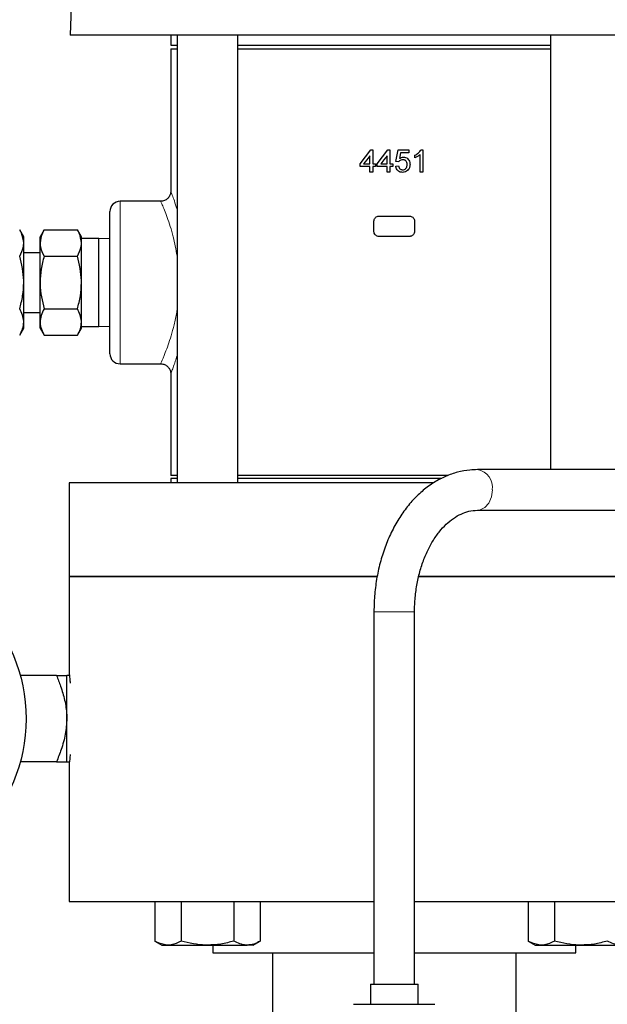
# Model space of a CAD drawing. Units: inches. Extents: x 0.5 to 30.5, y 0.5 to 21.
# Drawn here: x 24.4 to 25.6, y 7.3 to 9.3 of the extents above; entities that cross this region are included whole.
import ezdxf

# ---------------------------------------------------------------- set-up
doc = ezdxf.new("R2010")
doc.units = ezdxf.units.IN
doc.header["$MEASUREMENT"] = 0

msp = doc.modelspace()

# ---------------------------------------------------------------- linework, layer by layer
at = {"color": 7, "linetype": 'Continuous', "lineweight": 30}
for p, q in [((24.4964, 9.6202), (24.4847, 9.2854)), ((25.8144, 9.2854), (24.4847, 9.2854)), ((24.6912, 9.2854), (24.6912, 9.2647)), ((24.704, 9.2854), (24.704, 8.3671)), ((24.829, 8.3671), (24.829, 9.2854)), ((25.4701, 9.2854), (25.4701, 8.3944)), ((24.6912, 9.2647), (24.704, 9.2647)), ((24.6912, 9.2571), (24.6912, 8.9651)), ((24.6912, 9.2571), (24.704, 9.2571)), ((24.829, 9.2647), (25.4701, 9.2647)), ((24.829, 9.2571), (25.4701, 9.2571)), ((25.1013, 9.0499), (25.1054, 9.0499)), ((25.1054, 9.0499), (25.1054, 9.0217)), ((25.1366, 9.0499), (25.1407, 9.0499)), ((25.1407, 9.0499), (25.1407, 9.0217)), ((25.1531, 9.0264), (25.1578, 9.0499)), ((25.1578, 9.0499), (25.1796, 9.0499)), ((25.1796, 9.0499), (25.1796, 9.0441)), ((25.2047, 9.0505), (25.2084, 9.0505)), ((25.2084, 9.0505), (25.2084, 9.0046)), ((25.0995, 9.0217), (25.0995, 9.0382)), ((25.1348, 9.0217), (25.1348, 9.0382)), ((25.159, 9.0258), (25.1531, 9.0264)), ((25.1626, 9.0441), (25.1603, 9.0322)), ((25.1796, 9.0441), (25.1626, 9.0441)), ((25.192, 9.0336), (25.192, 9.0391)), ((25.2026, 9.0046), (25.2026, 9.0404)), ((25.0795, 9.0158), (25.0795, 9.0217)), ((25.0995, 9.0158), (25.0795, 9.0158)), ((25.0868, 9.0217), (25.0995, 9.0217)), ((25.0995, 9.0046), (25.0995, 9.0158)), ((25.1054, 9.0046), (25.0995, 9.0046)), ((25.1054, 9.0217), (25.1113, 9.0217)), ((25.1054, 9.0158), (25.1054, 9.0046)), ((25.1113, 9.0158), (25.1054, 9.0158)), ((25.1113, 9.0217), (25.1113, 9.0158)), ((25.1148, 9.0158), (25.1148, 9.0217)), ((25.1348, 9.0158), (25.1148, 9.0158)), ((25.1221, 9.0217), (25.1348, 9.0217)), ((25.1348, 9.0046), (25.1348, 9.0158)), ((25.1407, 9.0046), (25.1348, 9.0046)), ((25.1407, 9.0217), (25.1466, 9.0217)), ((25.1466, 9.0158), (25.1407, 9.0158)), ((25.1407, 9.0158), (25.1407, 9.0046)), ((25.1466, 9.0217), (25.1466, 9.0158)), ((25.1525, 9.017), (25.1584, 9.0176)), ((25.2084, 9.0046), (25.2026, 9.0046)), ((24.6706, 8.9447), (24.5871, 8.9447)), ((24.5662, 8.6322), (24.5662, 8.9239)), ((25.1079, 8.883), (25.1079, 8.904)), ((25.1182, 8.9143), (25.1809, 8.9143)), ((25.1912, 8.904), (25.1912, 8.883)), ((24.3896, 8.8717), (24.3812, 8.8862)), ((24.4313, 8.8862), (24.4229, 8.8717)), ((24.4313, 8.8862), (24.4995, 8.8862)), ((24.5079, 8.8717), (24.4995, 8.8862)), ((24.3896, 8.8592), (24.3896, 8.8717)), ((24.4229, 8.8592), (24.4229, 8.8717)), ((24.5079, 8.8592), (24.5079, 8.8717)), ((24.5436, 8.8681), (24.5079, 8.8681)), ((24.5662, 8.8675), (24.5436, 8.8681)), ((24.5436, 8.6881), (24.5436, 8.8681)), ((25.1809, 8.8726), (25.1182, 8.8726)), ((24.3896, 8.7781), (24.3896, 8.8592)), ((24.4229, 8.7781), (24.4229, 8.8592)), ((24.5079, 8.7781), (24.5079, 8.8592)), ((24.4229, 8.8392), (24.3896, 8.8392)), ((24.4313, 8.8322), (24.4995, 8.8322)), ((24.3896, 8.697), (24.3896, 8.7781)), ((24.4229, 8.697), (24.4229, 8.7781)), ((24.5079, 8.697), (24.5079, 8.7781)), ((24.4313, 8.724), (24.4995, 8.724)), ((24.3896, 8.7169), (24.4229, 8.7169)), ((24.3812, 8.6699), (24.3896, 8.6844)), ((24.3896, 8.6844), (24.3896, 8.697)), ((24.4229, 8.6844), (24.4229, 8.697)), ((24.4229, 8.6844), (24.4313, 8.6699)), ((24.4995, 8.6699), (24.5079, 8.6844)), ((24.5079, 8.6844), (24.5079, 8.697)), ((24.5079, 8.6881), (24.5436, 8.6881)), ((24.5436, 8.6881), (24.5662, 8.6887)), ((24.4313, 8.6699), (24.4995, 8.6699)), ((24.5871, 8.6114), (24.6706, 8.6114)), ((24.6912, 8.5912), (24.6912, 8.3821)), ((24.704, 8.3821), (24.6912, 8.3821)), ((25.2599, 8.3821), (24.829, 8.3821)), ((25.9603, 8.3944), (25.3203, 8.3944)), ((24.4829, 8.3671), (24.4829, 8.1754)), ((25.2301, 8.3671), (24.4829, 8.3671)), ((24.6912, 8.3761), (24.6912, 8.3671)), ((24.704, 8.3761), (24.6912, 8.3761)), ((25.247, 8.3761), (24.829, 8.3761)), ((25.3203, 8.3111), (25.9603, 8.3111)), ((24.4829, 8.1754), (24.4829, 7.9743)), ((24.4829, 8.1754), (25.1148, 8.1754)), ((25.1147, 8.1754), (24.4829, 8.1754)), ((25.1998, 8.1754), (25.8162, 8.1754)), ((25.8162, 8.1754), (25.1998, 8.1754)), ((25.1079, 8.1027), (25.1079, 7.3397)), ((25.1912, 7.3397), (25.1912, 8.1027)), ((24.4567, 7.9723), (24.3826, 7.9723)), ((24.4832, 7.9723), (24.4779, 7.9723)), ((24.4779, 7.8837), (24.4779, 7.9723)), ((24.4779, 7.7952), (24.4779, 7.8837)), ((24.4567, 7.7952), (24.3826, 7.7952)), ((24.4779, 7.7952), (24.4832, 7.7952)), ((24.4829, 7.7928), (24.4829, 7.5087)), ((24.4829, 7.5087), (25.1079, 7.5087)), ((24.6584, 7.5087), (24.6584, 7.4278)), ((24.7125, 7.5087), (24.7125, 7.4278)), ((24.8206, 7.5087), (24.8206, 7.4278)), ((24.8747, 7.5087), (24.8747, 7.4278)), ((25.1912, 7.5087), (25.8162, 7.5087)), ((25.4244, 7.5087), (25.4244, 7.4278)), ((25.4785, 7.5087), (25.4785, 7.4278)), ((24.6584, 7.4278), (24.6729, 7.4194)), ((24.6729, 7.4194), (24.6854, 7.4194)), ((24.6854, 7.4194), (24.7665, 7.4194)), ((24.7665, 7.4194), (24.8477, 7.4194)), ((24.7771, 7.4194), (24.7771, 7.4037)), ((24.8602, 7.4194), (24.8477, 7.4194)), ((24.8602, 7.4194), (24.8747, 7.4278)), ((25.4244, 7.4278), (25.4389, 7.4194)), ((25.4389, 7.4194), (25.4515, 7.4194)), ((25.4515, 7.4194), (25.5326, 7.4194)), ((25.5221, 7.4037), (25.5221, 7.4194)), ((25.5326, 7.4194), (25.6137, 7.4194)), ((24.7771, 7.4037), (25.1079, 7.4037)), ((24.8996, 7.4037), (24.8996, 7.0287)), ((25.1912, 7.4037), (25.5221, 7.4037)), ((25.3996, 7.0287), (25.3996, 7.4037)), ((25.1006, 7.3397), (25.1006, 7.2981)), ((25.1006, 7.3397), (25.1986, 7.3397)), ((25.1986, 7.2981), (25.1986, 7.3397)), ((25.0662, 7.2981), (25.2329, 7.2981))]:
    msp.add_line(p, q, dxfattribs=at)
at = {"color": 8, "linetype": 'Continuous', "lineweight": 0}
for p, q in [((24.5871, 8.9447), (24.5871, 8.6114)), ((25.1079, 8.1027), (25.18, 8.1027)), ((25.18, 8.1027), (25.1912, 8.1027))]:
    msp.add_line(p, q, dxfattribs=at)
at = {"color": 7, "linetype": 'Continuous', "lineweight": 30, "flags": 128}
for points in [[(25.0795, 9.0217), (25.0904, 9.0358), (25.1013, 9.0499)], [(25.1148, 9.0217), (25.1257, 9.0358), (25.1366, 9.0499)], [(25.0995, 9.0382), (25.0931, 9.0299), (25.0868, 9.0217)], [(25.1348, 9.0382), (25.1285, 9.0299), (25.1221, 9.0217)]]:
    msp.add_lwpolyline(points, dxfattribs=at)
at = {"color": 8, "linetype": 'Continuous', "lineweight": 0, "flags": 128}
msp.add_lwpolyline([(25.3508, 8.3527), (25.3489, 8.3385), (25.3437, 8.326), (25.3356, 8.3167), (25.3256, 8.3117), (25.3206, 8.3111)], dxfattribs=at)
at = {"color": 7, "linetype": 'Continuous', "lineweight": 30}
msp.add_circle((24.0612, 7.8837), 0.3333, dxfattribs=at)
for centre, start, end in [((24.5871, 8.9239), 90, 180), ((24.5871, 8.6322), 180, 270)]:
    msp.add_arc(centre, 0.0208, start, end, dxfattribs=at)
at = {"color": 8, "linetype": 'Continuous', "lineweight": 0}
msp.add_arc((25.3139, 8.3578), 0.0372, 352.2735, 79.9838, dxfattribs=at)
at = {"color": 7, "linetype": 'Continuous', "lineweight": 30}
for points, knots in [([(25.192, 9.0391), (25.1932, 9.0397), (25.1958, 9.0411), (25.2005, 9.0446), (25.203, 9.0482), (25.2047, 9.0505)], [0, 0, 0, 0, 0.250975, 0.50233, 1, 1, 1, 1]), ([(25.1668, 9.0299), (25.1655, 9.0298), (25.1632, 9.0296), (25.1605, 9.0278), (25.1594, 9.0264), (25.159, 9.0258)], [0, 0, 0, 0, 0.4259522, 0.7514641, 1, 1, 1, 1]), ([(25.1603, 9.0322), (25.1609, 9.0326), (25.1621, 9.0335), (25.1648, 9.0348), (25.167, 9.0351), (25.1685, 9.0352)], [0, 0, 0, 0, 0.251402, 0.503361, 1, 1, 1, 1]), ([(25.1761, 9.02), (25.176, 9.0215), (25.1758, 9.024), (25.1742, 9.0269), (25.1722, 9.0288), (25.1696, 9.0298), (25.1678, 9.0299), (25.1668, 9.0299)], [0, 0, 0, 0, 0.293282, 0.470085, 0.64811, 0.807589, 1, 1, 1, 1]), ([(25.1685, 9.0352), (25.17, 9.0351), (25.1731, 9.0348), (25.177, 9.0324), (25.18, 9.0289), (25.1817, 9.0247), (25.1819, 9.0217), (25.182, 9.0204)], [0, 0, 0, 0, 0.20461, 0.41109, 0.597377, 0.81434, 1, 1, 1, 1]), ([(25.2026, 9.0404), (25.2018, 9.0397), (25.2002, 9.0383), (25.1976, 9.0365), (25.1949, 9.0349), (25.1929, 9.034), (25.192, 9.0336)], [0, 0, 0, 0, 0.249732, 0.499442, 0.748852, 1, 1, 1, 1]), ([(25.1668, 9.004), (25.1646, 9.0042), (25.1609, 9.0045), (25.1566, 9.0075), (25.1539, 9.011), (25.1528, 9.0144), (25.1526, 9.0164), (25.1525, 9.017)], [0, 0, 0, 0, 0.306078, 0.509034, 0.711735, 0.918817, 1, 1, 1, 1]), ([(25.1584, 9.0176), (25.1587, 9.016), (25.1592, 9.0137), (25.1613, 9.0111), (25.1633, 9.0098), (25.1653, 9.0094), (25.1664, 9.0093), (25.1668, 9.0093)], [0, 0, 0, 0, 0.360149, 0.547248, 0.735196, 0.911116, 1, 1, 1, 1]), ([(25.1668, 9.0093), (25.1681, 9.0094), (25.1702, 9.0096), (25.1728, 9.0112), (25.1747, 9.0135), (25.1759, 9.0165), (25.176, 9.0188), (25.1761, 9.02)], [0, 0, 0, 0, 0.234526, 0.398679, 0.562712, 0.78046, 1, 1, 1, 1]), ([(25.1784, 9.0096), (25.1773, 9.0083), (25.175, 9.0058), (25.1706, 9.0042), (25.1679, 9.0041), (25.1668, 9.004)], [0, 0, 0, 0, 0.378, 0.759039, 1, 1, 1, 1]), ([(25.182, 9.0204), (25.1819, 9.0194), (25.1818, 9.0175), (25.181, 9.0137), (25.1795, 9.0112), (25.1784, 9.0096)], [0, 0, 0, 0, 0.2514292, 0.5032929, 1, 1, 1, 1]), ([(24.691, 8.9651), (24.691, 8.9638), (24.691, 8.9605), (24.6888, 8.9552), (24.6846, 8.9497), (24.6782, 8.9456), (24.6731, 8.945), (24.6705, 8.9448)], [0, 0, 0, 0, 0.121317, 0.30991, 0.526292, 0.760179, 1, 1, 1, 1]), ([(25.1079, 8.904), (25.108, 8.9051), (25.1082, 8.9074), (25.11, 8.9105), (25.1126, 8.9129), (25.1155, 8.9141), (25.1175, 8.9142), (25.1182, 8.9143)], [0, 0, 0, 0, 0.213744, 0.427478, 0.641662, 0.856624, 1, 1, 1, 1]), ([(25.1809, 8.9143), (25.1821, 8.9142), (25.1844, 8.914), (25.1875, 8.9122), (25.1898, 8.9095), (25.1911, 8.9066), (25.1912, 8.9047), (25.1912, 8.904)], [0, 0, 0, 0, 0.215422, 0.430849, 0.646199, 0.86095, 1, 1, 1, 1]), ([(24.3896, 8.8592), (24.3886, 8.866), (24.3874, 8.8752), (24.3825, 8.884), (24.3812, 8.8862)], [0, 0, 0, 0, 0.742449, 1, 1, 1, 1]), ([(24.4313, 8.8862), (24.43, 8.884), (24.4251, 8.8752), (24.4238, 8.866), (24.4229, 8.8592)], [0, 0, 0, 0, 0.257551, 1, 1, 1, 1]), ([(24.5079, 8.8592), (24.507, 8.866), (24.5057, 8.8752), (24.5008, 8.884), (24.4995, 8.8862)], [0, 0, 0, 0, 0.742449, 1, 1, 1, 1]), ([(25.1182, 8.8726), (25.1171, 8.8727), (25.1147, 8.873), (25.1116, 8.8748), (25.1093, 8.8774), (25.1081, 8.8803), (25.1079, 8.8822), (25.1079, 8.883)], [0, 0, 0, 0, 0.215422, 0.430849, 0.646199, 0.86095, 1, 1, 1, 1]), ([(25.1912, 8.883), (25.1911, 8.8818), (25.1909, 8.8795), (25.1891, 8.8764), (25.1865, 8.8741), (25.1836, 8.8728), (25.1817, 8.8727), (25.1809, 8.8726)], [0, 0, 0, 0, 0.213744, 0.427478, 0.641662, 0.856624, 1, 1, 1, 1]), ([(24.3812, 8.8322), (24.3845, 8.8387), (24.389, 8.8476), (24.3894, 8.8567), (24.3896, 8.8592)], [0, 0, 0, 0, 0.731368, 1, 1, 1, 1]), ([(24.4229, 8.8592), (24.423, 8.8567), (24.4235, 8.8476), (24.428, 8.8387), (24.4313, 8.8322)], [0, 0, 0, 0, 0.268632, 1, 1, 1, 1]), ([(24.4995, 8.8322), (24.5028, 8.8387), (24.5073, 8.8476), (24.5078, 8.8567), (24.5079, 8.8592)], [0, 0, 0, 0, 0.731368, 1, 1, 1, 1]), ([(24.3896, 8.7781), (24.3896, 8.7794), (24.3894, 8.7976), (24.3852, 8.8155), (24.3812, 8.8322)], [0, 0, 0, 0, 0.070216, 1, 1, 1, 1]), ([(24.4313, 8.8322), (24.4289, 8.8234), (24.4242, 8.8056), (24.4233, 8.7873), (24.4229, 8.7781)], [0, 0, 0, 0, 0.495462, 1, 1, 1, 1]), ([(24.5079, 8.7781), (24.5079, 8.7794), (24.5078, 8.7976), (24.5035, 8.8155), (24.4995, 8.8322)], [0, 0, 0, 0, 0.070216, 1, 1, 1, 1]), ([(24.3812, 8.724), (24.3835, 8.7328), (24.3883, 8.7505), (24.3891, 8.7688), (24.3896, 8.7781)], [0, 0, 0, 0, 0.495459, 1, 1, 1, 1]), ([(24.4229, 8.7781), (24.4229, 8.7768), (24.423, 8.7585), (24.4273, 8.7406), (24.4313, 8.724)], [0, 0, 0, 0, 0.070223, 1, 1, 1, 1]), ([(24.4995, 8.724), (24.5019, 8.7328), (24.5066, 8.7505), (24.5075, 8.7688), (24.5079, 8.7781)], [0, 0, 0, 0, 0.495459, 1, 1, 1, 1]), ([(24.3896, 8.697), (24.3896, 8.6976), (24.3894, 8.7067), (24.3852, 8.7157), (24.3812, 8.724)], [0, 0, 0, 0, 0.07022, 1, 1, 1, 1]), ([(24.4313, 8.724), (24.4289, 8.7196), (24.4242, 8.7107), (24.4233, 8.7016), (24.4229, 8.697)], [0, 0, 0, 0, 0.495457, 1, 1, 1, 1]), ([(24.5079, 8.697), (24.5079, 8.6976), (24.5078, 8.7067), (24.5035, 8.7157), (24.4995, 8.724)], [0, 0, 0, 0, 0.07022, 1, 1, 1, 1]), ([(24.3812, 8.6699), (24.3835, 8.6743), (24.3883, 8.6832), (24.3891, 8.6923), (24.3896, 8.697)], [0, 0, 0, 0, 0.495457, 1, 1, 1, 1]), ([(24.4229, 8.697), (24.4229, 8.6963), (24.423, 8.6872), (24.4273, 8.6782), (24.4313, 8.6699)], [0, 0, 0, 0, 0.07022, 1, 1, 1, 1]), ([(24.4995, 8.6699), (24.5019, 8.6743), (24.5066, 8.6832), (24.5075, 8.6923), (24.5079, 8.697)], [0, 0, 0, 0, 0.495457, 1, 1, 1, 1]), ([(24.6706, 8.6111), (24.672, 8.6111), (24.676, 8.6112), (24.6818, 8.6084), (24.6868, 8.604), (24.6897, 8.599), (24.691, 8.5947), (24.6911, 8.5922), (24.6912, 8.5912)], [0, 0, 0, 0, 0.134952, 0.371345, 0.584726, 0.758194, 0.904801, 1, 1, 1, 1]), ([(25.3203, 8.3944), (25.3151, 8.3943), (25.3014, 8.3939), (25.2793, 8.3897), (25.2547, 8.3812), (25.2311, 8.3687), (25.2088, 8.3525), (25.188, 8.3327), (25.1691, 8.3096), (25.1523, 8.2835), (25.1379, 8.2546), (25.1261, 8.2236), (25.1171, 8.1909), (25.111, 8.1569), (25.1082, 8.1273), (25.108, 8.1092), (25.1079, 8.1027)], [0, 0, 0, 0, 0.044524, 0.117205, 0.189985, 0.263376, 0.337751, 0.413245, 0.489755, 0.567025, 0.644761, 0.722714, 0.800701, 0.878659, 0.956592, 1, 1, 1, 1]), ([(25.1912, 8.1027), (25.1913, 8.1077), (25.1915, 8.1225), (25.1938, 8.1468), (25.199, 8.1749), (25.2067, 8.2015), (25.2165, 8.2261), (25.2283, 8.248), (25.2415, 8.2671), (25.256, 8.2829), (25.2712, 8.2952), (25.2869, 8.3041), (25.3033, 8.3099), (25.3144, 8.3107), (25.3203, 8.3111)], [0, 0, 0, 0, 0.0438747, 0.1295802, 0.2151843, 0.3005448, 0.3855991, 0.4703424, 0.5548696, 0.6393865, 0.7243172, 0.8105075, 0.8993202, 1, 1, 1, 1]), ([(24.4567, 7.9723), (24.4596, 7.965), (24.4661, 7.9484), (24.4741, 7.9217), (24.4776, 7.8992), (24.4779, 7.8864), (24.4779, 7.8837)], [0, 0, 0, 0, 0.257503, 0.58193, 0.911967, 1, 1, 1, 1]), ([(24.4567, 7.9723), (24.4596, 7.9723), (24.4661, 7.9723), (24.4741, 7.9723), (24.4776, 7.9723), (24.4779, 7.9723), (24.4779, 7.9723)], [0, 0, 0, 0, 0.257503, 0.581933, 0.91197, 1, 1, 1, 1]), ([(24.483, 7.9743), (24.483, 7.9745), (24.4829, 7.9751), (24.4837, 7.9687), (24.4844, 7.9601), (24.4847, 7.9567)], [0, 0, 0, 0, 0.240217, 0.707359, 1, 1, 1, 1]), ([(24.4779, 7.8837), (24.4772, 7.8731), (24.4759, 7.8516), (24.4672, 7.8221), (24.46, 7.8036), (24.4567, 7.7952)], [0, 0, 0, 0, 0.347771, 0.7062427, 1, 1, 1, 1]), ([(24.4567, 7.7952), (24.4596, 7.7952), (24.4661, 7.7952), (24.4741, 7.7952), (24.4776, 7.7952), (24.4779, 7.7952), (24.4779, 7.7952)], [0, 0, 0, 0, 0.257503, 0.581933, 0.91197, 1, 1, 1, 1]), ([(24.4847, 7.8101), (24.4847, 7.8099), (24.4841, 7.802), (24.4831, 7.7943), (24.483, 7.7933), (24.483, 7.7928)], [0, 0, 0, 0, 0.01906, 0.587865, 1, 1, 1, 1]), ([(24.6854, 7.4194), (24.6783, 7.4205), (24.6691, 7.4218), (24.6603, 7.4267), (24.6584, 7.4278)], [0, 0, 0, 0, 0.782922, 1, 1, 1, 1]), ([(24.7125, 7.4278), (24.7057, 7.4244), (24.6967, 7.4199), (24.6876, 7.4195), (24.6854, 7.4194)], [0, 0, 0, 0, 0.763373, 1, 1, 1, 1]), ([(24.7665, 7.4194), (24.7653, 7.4194), (24.747, 7.4195), (24.7291, 7.4238), (24.7125, 7.4278)], [0, 0, 0, 0, 0.070219, 1, 1, 1, 1]), ([(24.8206, 7.4278), (24.8118, 7.4254), (24.7941, 7.4207), (24.7758, 7.4199), (24.7665, 7.4194)], [0, 0, 0, 0, 0.495458, 1, 1, 1, 1]), ([(24.8477, 7.4194), (24.847, 7.4194), (24.8379, 7.4195), (24.8289, 7.4238), (24.8206, 7.4278)], [0, 0, 0, 0, 0.070219, 1, 1, 1, 1]), ([(24.8747, 7.4278), (24.8703, 7.4254), (24.8614, 7.4207), (24.8523, 7.4199), (24.8477, 7.4194)], [0, 0, 0, 0, 0.495458, 1, 1, 1, 1]), ([(25.4515, 7.4194), (25.4443, 7.4205), (25.4351, 7.4218), (25.4263, 7.4267), (25.4244, 7.4278)], [0, 0, 0, 0, 0.782921, 1, 1, 1, 1]), ([(25.4785, 7.4278), (25.4717, 7.4244), (25.4628, 7.4199), (25.4536, 7.4195), (25.4515, 7.4194)], [0, 0, 0, 0, 0.763372, 1, 1, 1, 1]), ([(25.5326, 7.4194), (25.5313, 7.4194), (25.513, 7.4195), (25.4951, 7.4238), (25.4785, 7.4278)], [0, 0, 0, 0, 0.070219, 1, 1, 1, 1]), ([(25.5867, 7.4278), (25.5779, 7.4254), (25.5601, 7.4207), (25.5418, 7.4199), (25.5326, 7.4194)], [0, 0, 0, 0, 0.495458, 1, 1, 1, 1]), ([(25.6137, 7.4194), (25.6131, 7.4194), (25.6039, 7.4195), (25.595, 7.4238), (25.5867, 7.4278)], [0, 0, 0, 0, 0.070218, 1, 1, 1, 1])]:
    msp.add_open_spline(points, degree=3, knots=knots, dxfattribs=at)
at = {"color": 8, "linetype": 'Continuous', "lineweight": 0}
for points, knots in [([(24.6914, 8.9651), (24.6914, 8.965), (24.6915, 8.9647), (24.694, 8.9581), (24.6983, 8.9458), (24.702, 8.9352), (24.704, 8.9281), (24.704, 8.9281)], [0, 0, 0, 0, 0.1937056, 0.4569869, 0.7238899, 0.999779, 1, 1, 1, 1]), ([(24.704, 8.8323), (24.7016, 8.846), (24.6977, 8.8683), (24.69, 8.8936), (24.6837, 8.9121), (24.6778, 8.9273), (24.6734, 8.9379), (24.6707, 8.944), (24.6706, 8.9442), (24.6706, 8.9443)], [0, 0, 0, 0, 0.21388, 0.346186, 0.481956, 0.619823, 0.762008, 0.894016, 1, 1, 1, 1]), ([(24.6706, 8.6119), (24.6706, 8.6118), (24.6703, 8.6113), (24.6725, 8.6163), (24.6794, 8.6325), (24.69, 8.6615), (24.6981, 8.6915), (24.7024, 8.7098), (24.7038, 8.7208), (24.704, 8.7224)], [0, 0, 0, 0, 0.046442, 0.17842, 0.430902, 0.695338, 0.833592, 0.97593, 1, 1, 1, 1]), ([(24.704, 8.6283), (24.7028, 8.6243), (24.6998, 8.6146), (24.6958, 8.6032), (24.6927, 8.5946), (24.6912, 8.5905), (24.6914, 8.591), (24.6915, 8.5912)], [0, 0, 0, 0, 0.171172, 0.411769, 0.658987, 0.904247, 1, 1, 1, 1])]:
    msp.add_open_spline(points, degree=3, knots=knots, dxfattribs=at)

doc.saveas('drawing.dxf')
